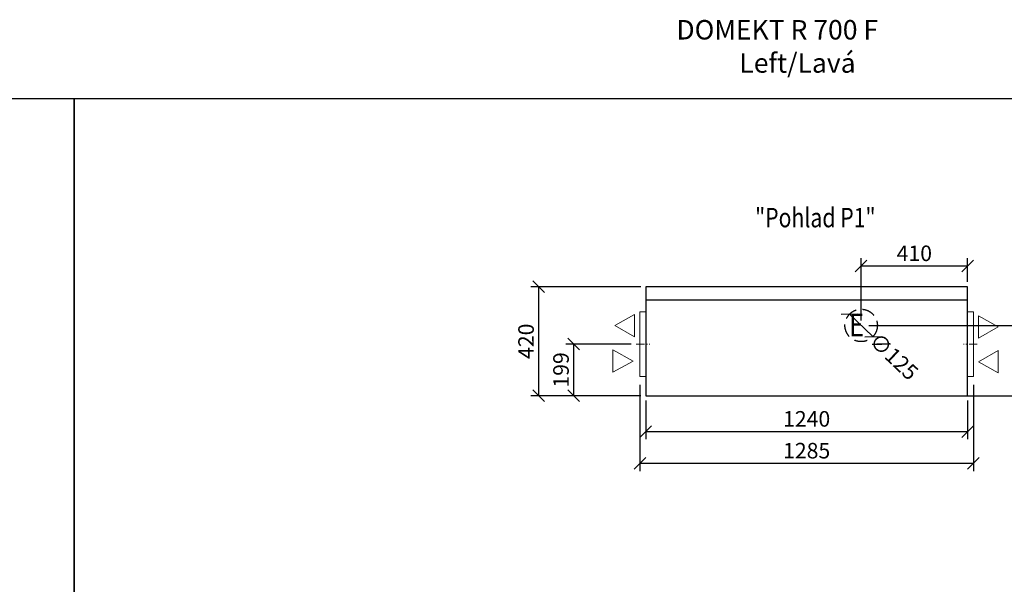
# Model space of a CAD drawing. Extents: x -41354 to -29687, y -16288 to -10640.
# Drawn here: x -35521 to -31725, y -12816 to -10640 of the extents above; entities that cross this region are included whole.
import ezdxf

# ---------------------------------------------------------------- set-up
doc = ezdxf.new("R2010")
doc.units = 0
doc.header["$MEASUREMENT"] = 0
doc.linetypes.add('CENTER', pattern=[10.16, 6.35, -1.27, 1.27, -1.27])
doc.linetypes.add('ÈÁRKOVANÁ', pattern=[0.75, 0.5, -0.25])
doc.layers.get('0').update_dxf_attribs({"linetype": 'CONTINUOUS'})
doc.layers.get('Defpoints').update_dxf_attribs({"linetype": 'CONTINUOUS'})
doc.layers.add('ASINE', color=7, linetype='CENTER', lineweight=9)
doc.layers.add('PAGRINDINE', color=7, linetype='CONTINUOUS', lineweight=20)
doc.layers.add('kóty', color=1, linetype='CONTINUOUS')
doc.styles.get("Standard").update_dxf_attribs({"font": 'romans.shx', "width": 0.6})
doc.styles.add('STANDART-LT', font='romans.shx', dxfattribs={"oblique": 10})
doc.dimstyles.new('STANEK', dxfattribs={"dimscale": 0, "dimtxt": 2.2, "dimasz": 2, "dimexe": 1, "dimexo": 0.625, "dimtad": 1, "dimdec": 4, "dimlfac": 2.2, "dimrnd": 1, "dimdsep": 46, "dimtxsty": 'Standard', "dimblk1": 'OBLIQUE', "dimblk2": 'OBLIQUE', "dimsah": 1, "dimcen": -100, "dimclrd": 1, "dimclre": 1, "dimclrt": 1, "dimadec": 0, "dimazin": 0, "dimtfac": 2.2, "dimtdec": 4, "dimtmove": 2, "dimatfit": 3, "dimldrblk": 'OBLIQUE', "dimfxl": 1, "dimtvp": 2, "dimtolj": 1, "dimarcsym": 0})

# ---------------------------------------------------------------- blocks, each defined once
blk = doc.blocks.new('_OBLIQUE')
at = {"color": 0, "linetype": 'ByBlock'}
blk.add_line((-0.5, -0.5), (0.5, 0.5), dxfattribs=at)
blk = doc.blocks.new('*D148')
at = {"layer": 'Defpoints', "color": 0, "ltscale": 300, "transparency": 16777216}
for p in [(-33144.6, -11890.5), (-33385.3, -12089.5), (-33107.1, -12089.5)]:
    blk.add_point(p, dxfattribs=at)
at = {"layer": 'kóty', "color": 1, "lineweight": -2, "ltscale": 300, "transparency": 16777216}
for p, q in [((-33163.3, -11890.5), (-33415.3, -11890.5)), ((-33385.3, -11890.5), (-33385.3, -12089.5)), ((-33125.8, -12089.5), (-33415.3, -12089.5))]:
    blk.add_line(p, q, dxfattribs=at)
at = {"layer": 'kóty', "color": 1, "lineweight": -2, "ltscale": 300, "transparency": 16777216, "xscale": 45, "yscale": 45, "zscale": 45}
for p, rotation in [((-33385.3, -11890.5), 90), ((-33385.3, -12089.5), 270)]:
    blk.add_blockref('_OBLIQUE', p, dxfattribs=dict(at, rotation=rotation))
at = {"layer": 'kóty', "color": 1, "ltscale": 300, "transparency": 16777216, "insert": (-33434, -11990), "char_height": 60, "attachment_point": 5, "rotation": 90}
blk.add_mtext('\\A1;199', dxfattribs=at)
blk = doc.blocks.new('*D142')
at = {"layer": 'Defpoints', "color": 0, "ltscale": 300, "transparency": 16777216}
for p in [(-33107.1, -12089.5), (-31867.1, -12089.5), (-31867.1, -12227.4)]:
    blk.add_point(p, dxfattribs=at)
at = {"layer": 'kóty', "color": 1, "lineweight": -2, "ltscale": 300, "transparency": 16777216}
for p, q in [((-33107.1, -12108.3), (-33107.1, -12257.4)), ((-31867.1, -12108.3), (-31867.1, -12257.4)), ((-33107.1, -12227.4), (-31867.1, -12227.4))]:
    blk.add_line(p, q, dxfattribs=at)
at = {"layer": 'kóty', "color": 1, "lineweight": -2, "ltscale": 300, "transparency": 16777216, "xscale": 45, "yscale": 45, "zscale": 45, "rotation": 180}
blk.add_blockref('_OBLIQUE', (-33107.1, -12227.4), dxfattribs=at)
at = {"layer": 'kóty', "color": 1, "lineweight": -2, "ltscale": 300, "transparency": 16777216, "xscale": 45, "yscale": 45, "zscale": 45}
blk.add_blockref('_OBLIQUE', (-31867.1, -12227.4), dxfattribs=at)
at = {"layer": 'kóty', "color": 1, "ltscale": 300, "transparency": 16777216, "insert": (-32487.1, -12178.6), "char_height": 60, "attachment_point": 5}
blk.add_mtext('\\A1;1240', dxfattribs=at)
blk = doc.blocks.new('*D143')
at = {"layer": 'Defpoints', "color": 0, "ltscale": 300, "transparency": 16777216}
for p in [(-33129.6, -12028.5), (-31844.6, -12028.5), (-31844.6, -12349.9)]:
    blk.add_point(p, dxfattribs=at)
at = {"layer": 'kóty', "color": 1, "lineweight": -2, "ltscale": 300, "transparency": 16777216}
for p, q in [((-33129.6, -12047.3), (-33129.6, -12379.9)), ((-31844.6, -12047.3), (-31844.6, -12379.9)), ((-33129.6, -12349.9), (-31844.6, -12349.9))]:
    blk.add_line(p, q, dxfattribs=at)
at = {"layer": 'kóty', "color": 1, "lineweight": -2, "ltscale": 300, "transparency": 16777216, "xscale": 45, "yscale": 45, "zscale": 45, "rotation": 180}
blk.add_blockref('_OBLIQUE', (-33129.6, -12349.9), dxfattribs=at)
at = {"layer": 'kóty', "color": 1, "lineweight": -2, "ltscale": 300, "transparency": 16777216, "xscale": 45, "yscale": 45, "zscale": 45}
blk.add_blockref('_OBLIQUE', (-31844.6, -12349.9), dxfattribs=at)
at = {"layer": 'kóty', "color": 1, "ltscale": 300, "transparency": 16777216, "insert": (-32487.1, -12301.1), "char_height": 60, "attachment_point": 5}
blk.add_mtext('\\A1;1285', dxfattribs=at)
blk = doc.blocks.new('*D144')
at = {"layer": 'Defpoints', "color": 0, "ltscale": 300, "transparency": 16777216}
for p in [(-33520.1, -11669.5), (-33107.1, -11669.5), (-33107.1, -12089.5)]:
    blk.add_point(p, dxfattribs=at)
at = {"layer": 'kóty', "color": 1, "lineweight": -2, "ltscale": 300, "transparency": 16777216}
for p, q in [((-33125.8, -11669.5), (-33550.1, -11669.5)), ((-33520.1, -12089.5), (-33520.1, -11669.5)), ((-33125.8, -12089.5), (-33550.1, -12089.5))]:
    blk.add_line(p, q, dxfattribs=at)
at = {"layer": 'kóty', "color": 1, "lineweight": -2, "ltscale": 300, "transparency": 16777216, "xscale": 45, "yscale": 45, "zscale": 45}
for p, rotation in [((-33520.1, -11669.5), 90), ((-33520.1, -12089.5), 270)]:
    blk.add_blockref('_OBLIQUE', p, dxfattribs=dict(at, rotation=rotation))
at = {"layer": 'kóty', "color": 1, "ltscale": 300, "transparency": 16777216, "insert": (-33568.8, -11879.5), "char_height": 60, "attachment_point": 5, "rotation": 90}
blk.add_mtext('\\A1;420', dxfattribs=at)
blk = doc.blocks.new('*D145')
at = {"layer": 'Defpoints', "color": 0, "ltscale": 300, "transparency": 16777216}
for p in [(-31867.1, -11589.3), (-31867.1, -11669.5), (-32277.1, -11818.5)]:
    blk.add_point(p, dxfattribs=at)
at = {"layer": 'kóty', "color": 1, "lineweight": -2, "ltscale": 300, "transparency": 16777216}
for p, q in [((-32277.1, -11799.8), (-32277.1, -11559.3)), ((-31867.1, -11650.8), (-31867.1, -11559.3)), ((-32277.1, -11589.3), (-31867.1, -11589.3))]:
    blk.add_line(p, q, dxfattribs=at)
at = {"layer": 'kóty', "color": 1, "lineweight": -2, "ltscale": 300, "transparency": 16777216, "xscale": 45, "yscale": 45, "zscale": 45, "rotation": 180}
blk.add_blockref('_OBLIQUE', (-32277.1, -11589.3), dxfattribs=at)
at = {"layer": 'kóty', "color": 1, "lineweight": -2, "ltscale": 300, "transparency": 16777216, "xscale": 45, "yscale": 45, "zscale": 45}
blk.add_blockref('_OBLIQUE', (-31867.1, -11589.3), dxfattribs=at)
at = {"layer": 'kóty', "color": 1, "ltscale": 300, "transparency": 16777216, "insert": (-32072.1, -11540.6), "char_height": 60, "attachment_point": 5}
blk.add_mtext('\\A1;410', dxfattribs=at)
blk = doc.blocks.new('*D146')
at = {"layer": 'Defpoints', "color": 0, "ltscale": 300, "transparency": 16777216}
for p in [(-32266.1, -11818.5), (-31905.3, -12089.5), (-31602.9, -12089.5)]:
    blk.add_point(p, dxfattribs=at)
at = {"layer": 'kóty', "color": 1, "lineweight": -2, "ltscale": 300, "transparency": 16777216}
for p, q in [((-32247.3, -11818.5), (-31572.9, -11818.5)), ((-31602.9, -11818.5), (-31602.9, -12089.5)), ((-31886.6, -12089.5), (-31572.9, -12089.5))]:
    blk.add_line(p, q, dxfattribs=at)
at = {"layer": 'kóty', "color": 1, "lineweight": -2, "ltscale": 300, "transparency": 16777216, "xscale": 45, "yscale": 45, "zscale": 45}
for p, rotation in [((-31602.9, -11818.5), 90), ((-31602.9, -12089.5), 270)]:
    blk.add_blockref('_OBLIQUE', p, dxfattribs=dict(at, rotation=rotation))
at = {"layer": 'kóty', "color": 1, "ltscale": 300, "transparency": 16777216, "insert": (-31651.6, -11954), "char_height": 60, "attachment_point": 5, "rotation": 90}
blk.add_mtext('\\A1;271', dxfattribs=at)
blk = doc.blocks.new('*D149')
at = {"layer": 'Defpoints', "color": 0, "ltscale": 300, "transparency": 16777216}
for p in [(-32322.4, -11775.5), (-32231.7, -11861.5)]:
    blk.add_point(p, dxfattribs=at)
at = {"layer": 'kóty', "color": 1, "lineweight": -2, "ltscale": 300, "transparency": 16777216}
blk.add_line((-32322.4, -11775.5), (-32231.7, -11861.5), dxfattribs=at)
at = {"layer": 'kóty', "color": 1, "lineweight": -2, "ltscale": 300, "transparency": 16777216, "xscale": 45, "yscale": 45, "zscale": 45}
for p, rotation in [((-32322.4, -11775.5), 136.5377685996401), ((-32231.7, -11861.5), 316.5377685996401)]:
    blk.add_blockref('_OBLIQUE', p, dxfattribs=dict(at, rotation=rotation))
at = {"layer": 'kóty', "color": 1, "ltscale": 300, "transparency": 16777216, "insert": (-32150.8, -11938.2), "char_height": 60, "attachment_point": 5, "rotation": 316.5378}
blk.add_mtext('\\A1;∅125', dxfattribs=at)

msp = doc.modelspace()

# ---------------------------------------------------------------- linework, layer by layer
at = {"ltscale": 300}
msp.add_line((-33107.06745, -11719.53013), (-31867.06745, -11719.53013), dxfattribs=at)
for points in [[(-41354.09763, -10943.43803), (-35310.36065, -10943.43803), (-35310.36065, -16287.73774), (-41354.09763, -16287.73774)], [(-35310.36065, -10943.43803), (-29687.15194, -10943.43803), (-29687.15194, -16287.73774), (-35310.36065, -16287.73774)], [(-33107.06745, -12089.53013), (-31867.06745, -12089.53013), (-31867.06745, -11669.53013), (-33107.06745, -11669.53013)]]:
    msp.add_lwpolyline(points, close=True, dxfattribs=at)
at = {"lineweight": 13}
for points in [[(-33226.08321, -11819.29636), (-33151.08321, -11775.99509), (-33151.08321, -11862.59763)], [(-31749.21732, -11824.42394), (-31824.21732, -11867.72522), (-31824.21732, -11781.12267)], [(-33155.51904, -11955.98937), (-33233.90004, -11912.33523), (-33233.90004, -11998.93777)], [(-31824.2523, -11958.45739), (-31749.2523, -12001.75867), (-31749.2523, -11915.15612)]]:
    msp.add_lwpolyline(points, close=True, dxfattribs=at)
at = {"linetype": 'ÈÁRKOVANÁ', "ltscale": 100}
msp.add_circle((-32277.06745, -11818.53013), 62.5, dxfattribs=at)
at = {"layer": 'ASINE', "ltscale": 5}
for p, q in [((-33144.56745, -11890.53013), (-33092.06745, -11890.53013)), ((-31829.56745, -11890.53013), (-31882.06745, -11890.53013))]:
    msp.add_line(p, q, dxfattribs=at)
at = {"layer": 'PAGRINDINE'}
for p, q in [((-33129.56745, -12015.53013), (-33129.56745, -11765.53013)), ((-33107.06745, -11765.53013), (-33129.56745, -11765.53013)), ((-31867.06745, -11765.53013), (-31844.56745, -11765.53013)), ((-31844.56745, -12015.53013), (-31844.56745, -11765.53013)), ((-33107.06745, -12015.53013), (-33129.56745, -12015.53013)), ((-31867.06745, -12015.53013), (-31844.56745, -12015.53013))]:
    msp.add_line(p, q, dxfattribs=at)

# ---------------------------------------------------------------- texts
for s, p in [('DOMEKT R 700 F', (-32989.2913, -10716.72712)), ('Left/Lavá', (-32746.57818, -10844.66906))]:
    msp.add_text(s, height=75).set_placement(p)
at = {"color": 2, "width": 0.8}
msp.add_text('"Pohlad P1"', height=75, dxfattribs=at).set_placement((-32685.9347, -11440.40804))
at = {"style": 'STANDART-LT', "oblique": 10, "width": 0.83218}
msp.add_text('E', height=87.69629, dxfattribs=at).set_placement((-32324.0542, -11861.08654))

# ---------------------------------------------------------------- dimensions: what is measured, and where the dimension line sits
at = {"layer": 'kóty', "ltscale": 300}
for base, p1, p2, angle, picture, middle in [((-31867.06745, -11589.31001), (-32277.06745, -11818.53013), (-31867.06745, -11669.53013), 0, '*D145', (-32072.06745, -11540.56001)), ((-33520.08914, -11669.53013), (-33107.06745, -12089.53013), (-33107.06745, -11669.53013), 90, '*D144', (-33568.83914, -11879.53013)), ((-31602.89066, -12089.53013), (-32266.06745, -11818.53013), (-31905.34852, -12089.53013), 90, '*D146', (-31651.64066, -11954.03013)), ((-33385.27207, -12089.53013), (-33144.56745, -11890.53013), (-33107.06745, -12089.53013), 90, '*D148', (-33434.02207, -11990.03013)), ((-31844.56745, -12349.88851), (-33129.56745, -12028.53013), (-31844.56745, -12028.53013), 0, '*D143', (-32487.06745, -12301.13851)), ((-31867.06745, -12227.38665), (-33107.06745, -12089.53013), (-31867.06745, -12089.53013), 0, '*D142', (-32487.06745, -12178.63665))]:
    dim = msp.add_linear_dim(base=base, p1=p1, p2=p2, angle=angle, dimstyle='STANEK', override={"dimscale": 30, "dimtxt": 2, "dimasz": 1.5, "dimlfac": 1, "dimblk": 'OBLIQUE', "dimsah": 0, "dimcen": -50, "dimfxl": 1.25}, dxfattribs=at)
    dim.commit()
    dim.dimension.update_dxf_attribs({"geometry": picture, "text_midpoint": middle})
dim = msp.add_diameter_dim_2p(p1=(-32322.4317, -11775.53786), p2=(-32231.70321, -11861.5224), dimstyle='STANEK', override={"dimscale": 30, "dimtxt": 2, "dimasz": 1.5, "dimlfac": 1, "dimblk": 'OBLIQUE', "dimsah": 0, "dimcen": -50, "dimfxl": 1.25}, dxfattribs=at)
dim.commit()
dim.dimension.update_dxf_attribs({"geometry": '*D149', "text_midpoint": (-32150.77499, -11938.21908), "dimtype": 163})

doc.saveas('drawing.dxf')
